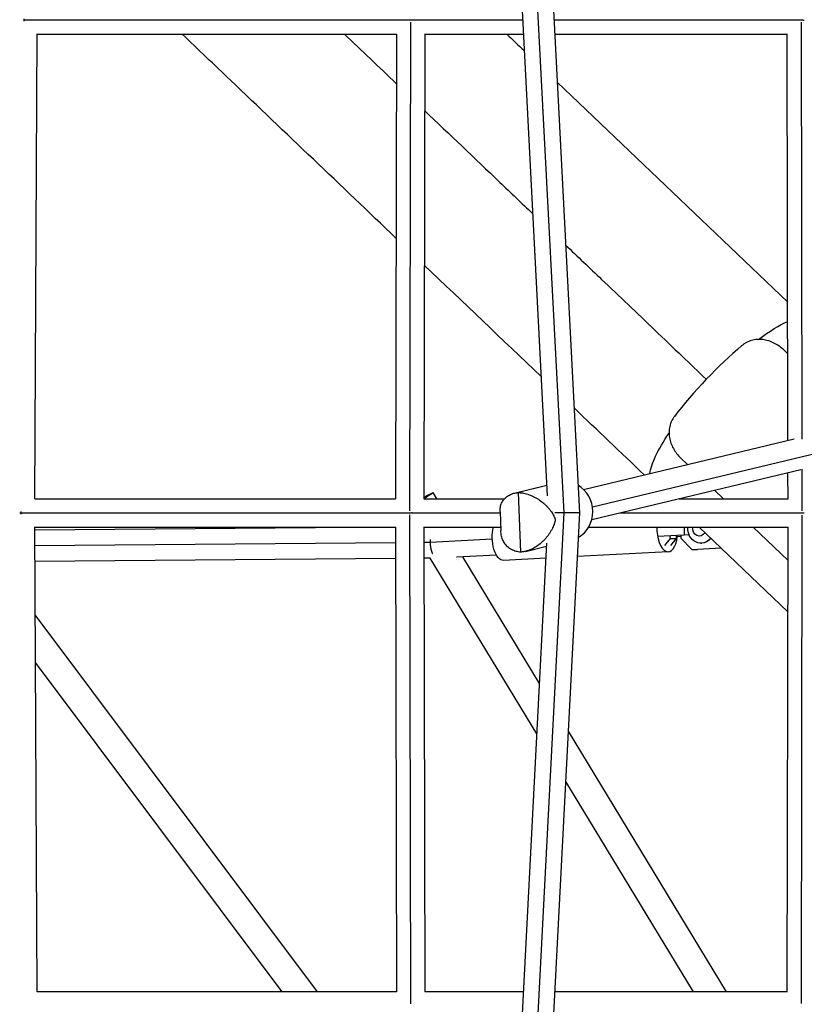
# Model space of a CAD drawing. Units: millimetres. Extents: x -5364 to 5364, y -5900 to 5900.
# Drawn here: x -1819 to -1294, y -329 to 330 of the extents above; entities that cross this region are included whole.
import ezdxf

# ---------------------------------------------------------------- set-up
doc = ezdxf.new("R2010")
doc.units = ezdxf.units.MM
doc.header["$LTSCALE"] = 20
doc.layers.add('2d', color=230, linetype='Continuous')

msp = doc.modelspace()

# ---------------------------------------------------------------- linework, layer by layer
at = {"layer": '2d'}
for p, q in [((-1491.84, 509.06), (-1465.99, 11.36)), ((-1481.4, 508.95), (-1454.96, 0)), ((-1470.87, 510.15), (-1444.37, 0)), ((-1816.48, 330), (-1815.74, 330)), ((-1815.48, 330), (-1556.4, 330)), ((-1555.69, 330), (-1482.54, 330)), ((-1461.52, 330), (-1294.76, 330)), ((-1557.46, 328.56), (-1558.14, 1.32)), ((-1295.36, 49.3), (-1295.81, 328.37)), ((-1809.15, 9.39), (-1807.51, 320.59)), ((-1807.51, 320.5), (-1566.87, 320.5)), ((-1566.98, 320.5), (-1567.63, 9.5)), ((-1547.98, 320.6), (-1548.63, 9.36)), ((-1547.98, 320.5), (-1482.05, 320.5)), ((-1461.02, 320.5), (-1305.16, 320.5)), ((-1304.86, 48.51), (-1305.3, 320.5)), ((-1304.96, 106.53), (-1307.87, 109.31)), ((-1441.68, 15.78), (-1300.64, 49.52)), ((-1435.69, 4.04), (-1284.88, 40.13)), ((-1376.85, 36.96), (-1372.09, 32.43)), ((-1436.13, -4.49), (-1296.19, 29)), ((-1304.8, 9.5), (-1304.83, 26.93)), ((-1295.29, 1.4), (-1295.33, 29.24)), ((-1539.94, 9.5), (-1542.44, 13.62)), ((-1488.19, 13.15), (-1466.37, 18.55)), ((-1466.35, 18.27), (-1485.18, 13.61)), ((-1483.69, -26.21), (-1485.18, 13.61)), ((-1353.99, 15.17), (-1348.05, 9.5)), ((-1809.15, 9.5), (-1567.54, 9.5)), ((-1548.63, 9.5), (-1494.6, 9.5)), ((-1377.67, 9.5), (-1304.7, 9.5)), ((-1819.13, 0), (-1818.22, 0)), ((-1818.22, 0), (-1817.32, 0)), ((-1817.25, 0), (-1556.83, 0)), ((-1556.51, 0), (-1497.57, 0)), ((-1497.6, 0.68), (-1497.14, -11.69)), ((-1454.96, 0), (-1481.4, -508.95)), ((-1444.37, 0), (-1470.87, -510.15)), ((-1417.37, 0), (-1293.88, 0)), ((-1558.14, -1.32), (-1557.46, -328.56)), ((-1295.81, -328.37), (-1295.29, -1.4)), ((-1807.51, -320.59), (-1809.15, -9.39)), ((-1809.15, -9.5), (-1567.54, -9.5)), ((-1567.63, -9.52), (-1809.14, -11.48)), ((-1567.63, -9.5), (-1566.98, -320.5)), ((-1548.63, -9.36), (-1547.98, -320.6)), ((-1548.63, -9.5), (-1497.22, -9.5)), ((-1438.22, -9.5), (-1304.7, -9.5)), ((-1374.42, -9.5), (-1374.21, -14.83)), ((-1364.38, -9.5), (-1304.89, -66.22)), ((-1328.12, -9.5), (-1304.84, -31.7)), ((-1305.3, -320.5), (-1304.8, -9.5)), ((-1502.82, -17.61), (-1544.42, -19.78)), ((-1374.21, -14.83), (-1392.09, -15.76)), ((-1387.22, -21.79), (-1383.55, -17.19)), ((-1383.55, -17.19), (-1383.61, -15.56)), ((-1383.55, -17.19), (-1379.69, -17.19)), ((-1379.69, -17.19), (-1383.36, -21.79)), ((-1379.75, -15.56), (-1379.69, -17.19)), ((-1378.97, -15.76), (-1376.59, -15.64)), ((-1376.61, -15.2), (-1376.55, -16.83)), ((-1376.55, -16.83), (-1369.26, -24.43)), ((-1370.99, -14.72), (-1374.21, -14.83)), ((-1567.61, -19.98), (-1809.08, -21.94)), ((-1544.42, -19.8), (-1548.61, -19.83)), ((-1466.46, -20.31), (-1491.84, -509.06)), ((-1480.48, -25.7), (-1466.56, -22.26)), ((-1384.95, -26), (-1445.89, -29.17)), ((-1369.26, -24.43), (-1349.79, -23.41)), ((-1369.26, -24.43), (-1365.4, -24.43)), ((-1349.59, -23.6), (-1365.4, -24.43)), ((-1363.18, -20.25), (-1362.76, -20.25)), ((-1567.58, -30.52), (-1809.03, -32.48)), ((-1544.43, -30.33), (-1548.58, -30.37)), ((-1544.52, -30.17), (-1473.08, -147.92)), ((-1500.04, -28.24), (-1526.71, -29.63)), ((-1522.75, -29.42), (-1471.33, -114.18)), ((-1466.97, -30.27), (-1495.21, -31.74)), ((-1619.71, -320.5), (-1808.84, -68.3)), ((-1643.46, -320.5), (-1808.67, -100.2)), ((-1451.96, -146.1), (-1346.15, -320.5)), ((-1453.72, -179.84), (-1368.38, -320.5)), ((-1566.87, -320.5), (-1807.51, -320.5)), ((-1482.05, -320.5), (-1547.98, -320.5)), ((-1305.16, -320.5), (-1461.02, -320.5))]:
    msp.add_line(p, q, dxfattribs=at)
at = {"layer": '2d', "extrusion": (0, 0, -1)}
for centre, major_axis, ratio, start_param, end_param in [((-1343.92, 74.62), (51.75, 54.28), 0.24, -0.954904, -0.506829), ((-1343.92, 74.62), (51.75, 54.28), 0.24, 3.441097, 4.096497), ((-1555.26, 5.84), (12.82, 7.78), 0.033175, -1.006973, 1.027252), ((-1555.26, 5.84), (8.12, 4.93), 0.033175, -0.594962, 0), ((-1555.26, 5.84), (8.12, 4.93), 0.033175, 0, 0.635401), ((-1495.95, -17.51), (-0.74, 14.23), 0.481806, 3.141593, 5.335468), ((-1363.18, -10.28), (0, 9.96), 0.876002, 2.294065, 4.791223), ((-1364.14, -10.28), (0, 5.16), 0.876002, 2.183838, 4.865164), ((-1362.76, -10.28), (0, 9.96), 0.876002, 2.325206, 3.141593)]:
    msp.add_ellipse(centre, major_axis=major_axis, ratio=ratio, start_param=start_param, end_param=end_param, dxfattribs=at)
at = {"layer": '2d'}
for centre, major_axis, ratio, start_param, end_param in [((-1345.67, 76.29), (54.86, 57.54), 0.24, 1.145263, 1.996329), ((-1454.39, 1.36), (-4.8, 19.41), 0.944307, 3.390433, 5.529083), ((-1385.69, -11.77), (-0.74, 14.23), 0.481806, 1.38569, 4.402903)]:
    msp.add_ellipse(centre, major_axis=major_axis, ratio=ratio, start_param=start_param, end_param=end_param, dxfattribs=at)
for points, weights in [([(-1817.41, 329.92), (-1817.37, 329.92), (-1817.33, 329.92), (-1817.3, 329.92)], [0.981209582092, 0.982660615723, 0.984124018869, 0.985599791529]), ([(-1816.52, 330.78), (-1816.51, 330.52), (-1816.49, 330.26), (-1816.48, 330)], [0.968397054591, 0.978296310149, 0.988830625285, 1]), ([(-1816.48, 330), (-1816.47, 329.71), (-1816.45, 329.43), (-1816.44, 329.14)], [1, 0.987701076265, 0.976181535086, 0.965441376464]), ([(-1815.66, 329.91), (-1815.63, 329.91), (-1815.6, 329.91), (-1815.56, 329.91)], [0.949942324247, 0.948883250027, 0.947832903824, 0.946791285638]), ([(-1555.88, 329.81), (-1555.99, 329.81), (-1556.1, 329.81), (-1556.22, 329.81)], [0.857343506233, 0.866081489825, 0.874979730086, 0.884038227017]), ([(-1294.48, 329.71), (-1294.34, 329.71), (-1294.19, 329.71), (-1294.05, 329.71)], [0.876380235189, 0.865179703105, 0.854229158152, 0.843528600331]), ([(-1819.19, 0), (-1819.17, 0), (-1819.15, 0), (-1819.13, 0)], [0.500337929402, 0.500311822152, 0.500287227618, 0.500264145801]), ([(-1818.22, 0), (-1818.22, 0.3), (-1818.22, 0.6), (-1818.22, 0.91)], [1, 0.969577319532, 0.940543004304, 0.912897054317]), ([(-1818.22, -0.91), (-1818.22, -0.6), (-1818.22, -0.3), (-1818.22, 0)], [0.912895016829, 0.940541577763, 0.969576572154, 1]), ([(-1818.22, 0), (-1818.22, 0), (-1818.22, 0), (-1818.22, 0)], [1, 0.999999999457, 0.999999999457, 1]), ([(-1817.32, 0), (-1817.3, 0), (-1817.27, 0), (-1817.25, 0)], [0.502646438186, 0.50274451549, 0.502845318861, 0.502948848299]), ([(-1556.51, 0), (-1556.61, 0), (-1556.72, 0), (-1556.83, 0)], [0.852826696117, 0.861053859132, 0.869424902014, 0.877939824764]), ([(-1454.96, 0), (-1456.94, 0), (-1459.03, 0), (-1460.93, 0)], [1, 0.84154353514, 0.720749747164, 0.637618636072]), ([(-1444.37, 0), (-1444.37, 0), (-1449.68, 0), (-1454.96, 0)], [0.500006715576, 0.498780620629, 0.66544504877, 1]), ([(-1544.38, -17.73), (-1544.43, -18.42), (-1544.44, -19.11), (-1544.42, -19.78)], [0.836913159364, 0.885920928213, 0.940283208425, 1]), ([(-1544.42, -19.78), (-1544.42, -19.78), (-1544.42, -19.79), (-1544.42, -19.8)], [1, 0.999999664914, 0.999999664914, 1]), ([(-1544.42, -19.8), (-1544.36, -22.34), (-1543.89, -25.04), (-1542.87, -27.21)], [1, 0.805149670565, 0.667306474248, 0.586470411048])]:
    msp.add_rational_spline(points, weights, degree=3, dxfattribs=at)
for points, knots in [([(-1567.27, 183.94), (-1604.11, 219.07), (-1641.03, 254.27), (-1688.85, 299.86), (-1699.67, 310.18), (-1710.49, 320.5)], [24.359646, 24.359646, 24.359646, 24.359646, 40.004266, 40.004266, 44.577016, 44.577016, 44.577016, 44.577016]), ([(-1548.09, 269.28), (-1531.41, 253.37), (-1514.67, 237.42), (-1490.45, 214.32), (-1483.16, 207.37), (-1475.81, 200.37)], [0.39270525, 0.39270525, 0.39270525, 0.39270525, 0.40556392, 0.40556392, 0.41104938, 0.41104938, 0.41104938, 0.41104938]), ([(-1453.69, 179.27), (-1445.73, 171.69), (-1437.7, 164.04), (-1417.9, 145.16), (-1406.04, 133.84), (-1387.9, 116.55), (-1381.79, 110.73), (-1370.29, 99.76), (-1364.92, 94.64), (-1359.48, 89.46)], [0.41651025, 0.41651025, 0.41651025, 0.41651025, 0.42234694, 0.42234694, 0.43073845, 0.43073845, 0.4349342, 0.4349342, 0.43856607, 0.43856607, 0.43856607, 0.43856607]), ([(-1307.87, 109.31), (-1308.75, 110.15), (-1309.74, 110.96), (-1311.89, 112.46), (-1313.04, 113.14), (-1315.44, 114.31), (-1316.68, 114.8), (-1319.18, 115.55), (-1320.44, 115.82), (-1322.89, 116.12), (-1324.16, 116.16), (-1326.69, 115.99), (-1327.96, 115.78), (-1330.38, 115.1), (-1331.55, 114.63), (-1333.17, 113.76), (-1333.69, 113.45), (-1334.68, 112.77), (-1335.16, 112.41), (-1335.6, 112.04)], [123.333204, 123.333204, 123.333204, 123.333204, 127.101671, 127.101671, 130.870137, 130.870137, 134.638603, 134.638603, 138.407069, 138.407069, 142.225572, 142.225572, 146.044075, 146.044075, 149.862578, 149.862578, 151.771829, 151.771829, 153.681081, 153.681081, 153.681081, 153.681081]), ([(-1380.9, 64.53), (-1381.25, 64.07), (-1381.59, 63.58), (-1382.21, 62.56), (-1382.51, 62.02), (-1383.29, 60.36), (-1383.71, 59.17), (-1384.27, 56.71), (-1384.43, 55.44), (-1384.47, 52.9), (-1384.37, 51.63), (-1383.95, 49.2), (-1383.63, 47.96), (-1382.76, 45.5), (-1382.21, 44.28), (-1380.92, 41.94), (-1380.19, 40.82), (-1378.59, 38.75), (-1377.73, 37.8), (-1376.85, 36.96)], [92.985328, 92.985328, 92.985328, 92.985328, 94.89458, 94.89458, 96.803831, 96.803831, 100.622334, 100.622334, 104.440837, 104.440837, 108.25934, 108.25934, 112.027806, 112.027806, 115.796272, 115.796272, 119.564738, 119.564738, 123.333204, 123.333204, 123.333204, 123.333204]), ([(-1497.6, 0.68), (-1497.61, 1.04), (-1497.61, 1.4), (-1497.58, 2.25), (-1497.54, 2.74), (-1497.41, 3.71), (-1497.31, 4.19), (-1497.07, 5.14), (-1496.92, 5.6), (-1496.45, 6.81), (-1496.06, 7.56), (-1495.06, 9.01), (-1494.46, 9.71), (-1493.04, 10.96), (-1492.22, 11.52), (-1490.4, 12.47), (-1489.39, 12.85), (-1487.85, 13.24), (-1487.37, 13.34), (-1486.37, 13.5), (-1485.85, 13.57), (-1485.27, 13.61), (-1485.22, 13.61), (-1485.18, 13.61)], [77.936577, 77.936577, 77.936577, 77.936577, 79.659483, 79.659483, 81.94949, 81.94949, 84.239496, 84.239496, 86.529503, 86.529503, 90.342741, 90.342741, 94.155979, 94.155979, 97.969217, 97.969217, 101.782454, 101.782454, 103.419731, 103.419731, 105.057007, 105.057007, 105.205736, 105.205736, 105.205736, 105.205736]), ([(-1485.18, 13.61), (-1485.13, 13.61), (-1485.08, 13.61), (-1484.49, 13.58), (-1483.95, 13.54), (-1482.87, 13.4), (-1482.33, 13.31), (-1480.56, 12.97), (-1479.31, 12.62), (-1476.83, 11.73), (-1475.62, 11.19), (-1473.3, 9.99), (-1472.19, 9.32), (-1470.13, 7.91), (-1469.19, 7.17), (-1467.83, 5.99), (-1467.33, 5.54), (-1466.38, 4.6), (-1465.93, 4.13), (-1465.07, 3.17), (-1464.67, 2.69), (-1463.91, 1.73), (-1463.56, 1.25), (-1462.92, 0.32), (-1462.62, -0.14), (-1462.09, -1.04), (-1461.84, -1.48), (-1461.52, -2.12), (-1461.42, -2.33), (-1461.23, -2.74), (-1461.14, -2.94), (-1461.02, -3.25), (-1460.98, -3.36), (-1460.91, -3.57), (-1460.87, -3.68), (-1460.82, -3.85), (-1460.8, -3.91), (-1460.77, -4.03), (-1460.76, -4.09), (-1460.73, -4.23), (-1460.72, -4.3), (-1460.7, -4.45), (-1460.69, -4.54), (-1460.69, -4.73), (-1460.69, -4.82), (-1460.7, -4.98), (-1460.7, -5.05), (-1460.72, -5.2), (-1460.73, -5.27), (-1460.75, -5.4), (-1460.76, -5.46), (-1460.8, -5.65), (-1460.82, -5.77), (-1460.88, -6.01), (-1460.91, -6.13), (-1461.01, -6.48), (-1461.08, -6.72), (-1461.24, -7.19), (-1461.32, -7.43), (-1461.59, -8.17), (-1461.8, -8.68), (-1462.27, -9.74), (-1462.52, -10.28), (-1463.09, -11.37), (-1463.4, -11.93), (-1464.08, -13.06), (-1464.44, -13.63), (-1465.22, -14.76), (-1465.64, -15.32), (-1466.51, -16.43), (-1466.97, -16.97), (-1468.23, -18.36), (-1469.12, -19.24), (-1471.06, -20.93), (-1472.11, -21.73), (-1474.33, -23.19), (-1475.5, -23.84), (-1477.9, -24.92), (-1479.13, -25.36), (-1480.87, -25.8), (-1481.4, -25.91), (-1482.47, -26.09), (-1483, -26.16), (-1483.59, -26.2), (-1483.64, -26.2), (-1483.69, -26.21)], [31.213164, 31.213164, 31.213164, 31.213164, 31.361893, 31.361893, 32.999169, 32.999169, 34.636446, 34.636446, 38.449683, 38.449683, 42.262921, 42.262921, 46.076159, 46.076159, 49.889397, 49.889397, 52.179404, 52.179404, 54.46941, 54.46941, 56.759417, 56.759417, 59.049423, 59.049423, 61.33943, 61.33943, 63.629437, 63.629437, 64.77444, 64.77444, 65.919443, 65.919443, 66.491945, 66.491945, 67.064447, 67.064447, 67.350697, 67.350697, 67.636948, 67.636948, 67.923199, 67.923199, 68.20945, 68.20945, 68.495701, 68.495701, 68.781952, 68.781952, 69.068202, 69.068202, 69.354453, 69.354453, 69.926955, 69.926955, 70.499457, 70.499457, 71.64446, 71.64446, 72.789463, 72.789463, 75.07947, 75.07947, 77.369476, 77.369476, 79.659483, 79.659483, 81.94949, 81.94949, 84.239496, 84.239496, 86.529503, 86.529503, 90.342741, 90.342741, 94.155979, 94.155979, 97.969217, 97.969217, 101.782454, 101.782454, 103.419731, 103.419731, 105.057007, 105.057007, 105.205736, 105.205736, 105.205736, 105.205736]), ([(-1483.69, -26.21), (-1483.73, -26.21), (-1483.78, -26.2), (-1484.37, -26.18), (-1484.89, -26.12), (-1485.9, -25.97), (-1486.39, -25.87), (-1487.95, -25.47), (-1488.99, -25.07), (-1490.89, -24.04), (-1491.75, -23.42), (-1493.27, -22.01), (-1493.93, -21.23), (-1495.04, -19.59), (-1495.49, -18.73), (-1496.06, -17.35), (-1496.25, -16.82), (-1496.57, -15.73), (-1496.7, -15.18), (-1496.91, -14.06), (-1496.99, -13.5), (-1497.09, -12.52), (-1497.12, -12.1), (-1497.14, -11.69)], [31.213164, 31.213164, 31.213164, 31.213164, 31.361893, 31.361893, 32.999169, 32.999169, 34.636446, 34.636446, 38.449683, 38.449683, 42.262921, 42.262921, 46.076159, 46.076159, 49.889397, 49.889397, 52.179404, 52.179404, 54.46941, 54.46941, 56.759417, 56.759417, 58.482323, 58.482323, 58.482323, 58.482323])]:
    msp.add_open_spline(points, degree=3, knots=knots, dxfattribs=at)
for points in [[(-1601.81, 320.5), (-1590.17, 309.4), (-1578.61, 298.38), (-1567.05, 287.36)], [(-1493.12, 320.5), (-1489.24, 316.8), (-1485.35, 313.1), (-1481.47, 309.4)], [(-1459.35, 288.3), (-1407.76, 239.12), (-1356.34, 190.09), (-1305.01, 141.15)], [(-1470.15, 91.34), (-1496.16, 116.15), (-1522.21, 140.99), (-1548.3, 165.86)], [(-1401.08, 25.49), (-1416.72, 40.4), (-1432.36, 55.32), (-1448.02, 70.25)]]:
    msp.add_open_spline(points, degree=3, dxfattribs=at)

doc.saveas('drawing.dxf')
